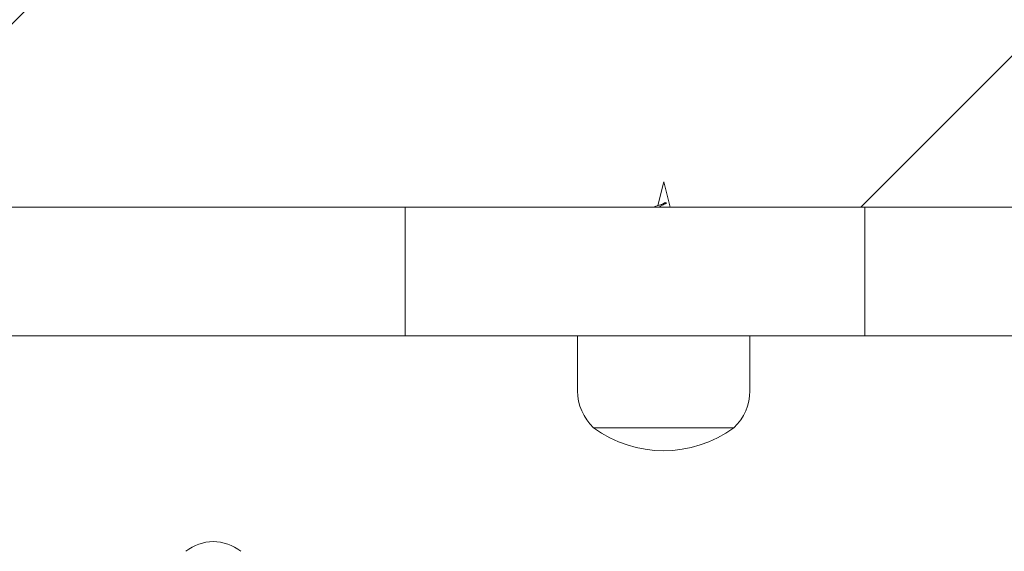
# Model space of a CAD drawing. Units: millimetres. Extents: x -4534 to 415722, y -3372 to 3552.
# Drawn here: x -171 to 43, y 1977 to 2092 of the extents above; entities that cross this region are included whole.
import ezdxf

# ---------------------------------------------------------------- set-up
doc = ezdxf.new("R2010")
doc.units = ezdxf.units.MM
doc.layers.add('Overlapping', color=7, linetype='Continuous', lineweight=15, true_color=0x00a19a)
doc.layers.add('Toestel 2D', color=7, linetype='Continuous', lineweight=20)

# ---------------------------------------------------------------- blocks, each defined once
blk = doc.blocks.new('WP-C81')
at = {"layer": 'Overlapping'}
h = blk.add_hatch(dxfattribs=at)
h.set_pattern_fill('ANSI31', color=256, scale=1270, style=0)
h.set_pattern_definition([(45, (-4241.7, -1752.51), (-112.2532, 112.2532), [])])
h.paths.add_polyline_path([(512.41, 1523.7), (512.41, 2051.7), (-487.59, 2051.7), (-487.59, 1523.7)], flags=0)
edge = h.paths.add_edge_path()
edge.add_line((-1987.59, 2051.7), (-1987.59, 1523.7))
edge.add_arc((-487.59, 1523.7), 1500, 180, 270)
edge.add_line((-487.59, 23.7), (512.41, 23.7))
edge.add_arc((512.41, 1523.7), 1500, 270, 360)
edge.add_line((2012.41, 1523.7), (2012.41, 2051.7))
edge.add_arc((512.41, 2051.7), 1500, 0, 90)
edge.add_line((512.41, 3551.7), (-487.59, 3551.7))
edge.add_arc((-487.59, 2051.7), 1500, 90, 180)
at = {"layer": 'Toestel 2D'}
for p, q in [((-31.34, 2057.2), (-32.63, 2052.02)), ((-31.34, 2057.2), (-29.96, 2051.7)), ((-487.59, 2051.7), (512.41, 2051.7)), ((-87.59, 2051.7), (-187.59, 2051.7)), ((-87.59, 2023.7), (-87.59, 2051.7)), ((-87.59, 2051.7), (-87.59, 2023.7)), ((12.41, 2051.7), (-87.59, 2051.7)), ((-30.99, 2052.73), (-30.72, 2052.6)), ((-30.72, 2052.6), (-30.87, 2052.52)), ((12.41, 2023.7), (12.41, 2051.7)), ((12.41, 2051.7), (12.41, 2023.7)), ((112.41, 2051.7), (12.41, 2051.7)), ((-187.59, 2023.7), (-87.59, 2023.7)), ((-87.59, 2023.7), (12.41, 2023.7)), ((-50.09, 2023.7), (-50.09, 2011.7)), ((-12.59, 2023.7), (-12.59, 2011.7)), ((12.41, 2023.7), (112.41, 2023.7)), ((-46.59, 2003.7), (-16.09, 2003.7)), ((-46.59, 2003.7), (-16.09, 2003.7))]:
    blk.add_line(p, q, dxfattribs=at)
for centre, radius, start, end in [((-39.2, 2011.7), 10.89, 180, 227.2588), ((-23.48, 2011.7), 10.89, 312.7412, 0), ((-31.34, 2024.45), 25.76, 233.6946, 306.3054), ((-129.32, 1969.3), 9.6, 51.3402, 128.6598)]:
    blk.add_arc(centre, radius, start, end, dxfattribs=at)
for points, knots in [([(-33.58, 2051.7), (-33.37, 2051.79), (-33.1, 2051.88), (-32.8, 2051.97), (-32.12, 2052.18), (-31.31, 2052.39), (-30.72, 2052.6)], [3.612832, 3.612832, 3.612832, 3.612832, 4.044058, 4.044058, 4.044058, 5.026548, 5.026548, 5.026548, 5.026548]), ([(-31.04, 2052.43), (-31.18, 2052.35), (-31.34, 2052.27), (-31.68, 2052.09), (-31.86, 2051.99), (-32.16, 2051.83), (-32.27, 2051.76), (-32.37, 2051.7)], [0.0084315, 0.0084315, 0.0084315, 0.0084315, 0.0612673, 0.0612673, 0.1245535, 0.1245535, 0.1695622, 0.1695622, 0.1695622, 0.1695622]), ([(-31.7, 2052.36), (-31.6, 2052.41), (-31.49, 2052.46), (-31.25, 2052.59), (-31.12, 2052.66), (-30.99, 2052.73)], [0.7057334, 0.7057334, 0.7057334, 0.7057334, 0.74081845, 0.74081845, 0.78804341, 0.78804341, 0.78804341, 0.78804341])]:
    blk.add_open_spline(points, degree=3, knots=knots, dxfattribs=at)
for points in [[(-32.53, 2052.06), (-32.21, 2052.15), (-31.91, 2052.25), (-31.7, 2052.36)], [(-30.87, 2052.52), (-30.93, 2052.49), (-30.99, 2052.46), (-31.04, 2052.43)]]:
    blk.add_open_spline(points, degree=3, dxfattribs=at)

msp = doc.modelspace()

# ---------------------------------------------------------------- block references
msp.add_blockref('WP-C81', (0, 0))

doc.saveas('drawing.dxf')
